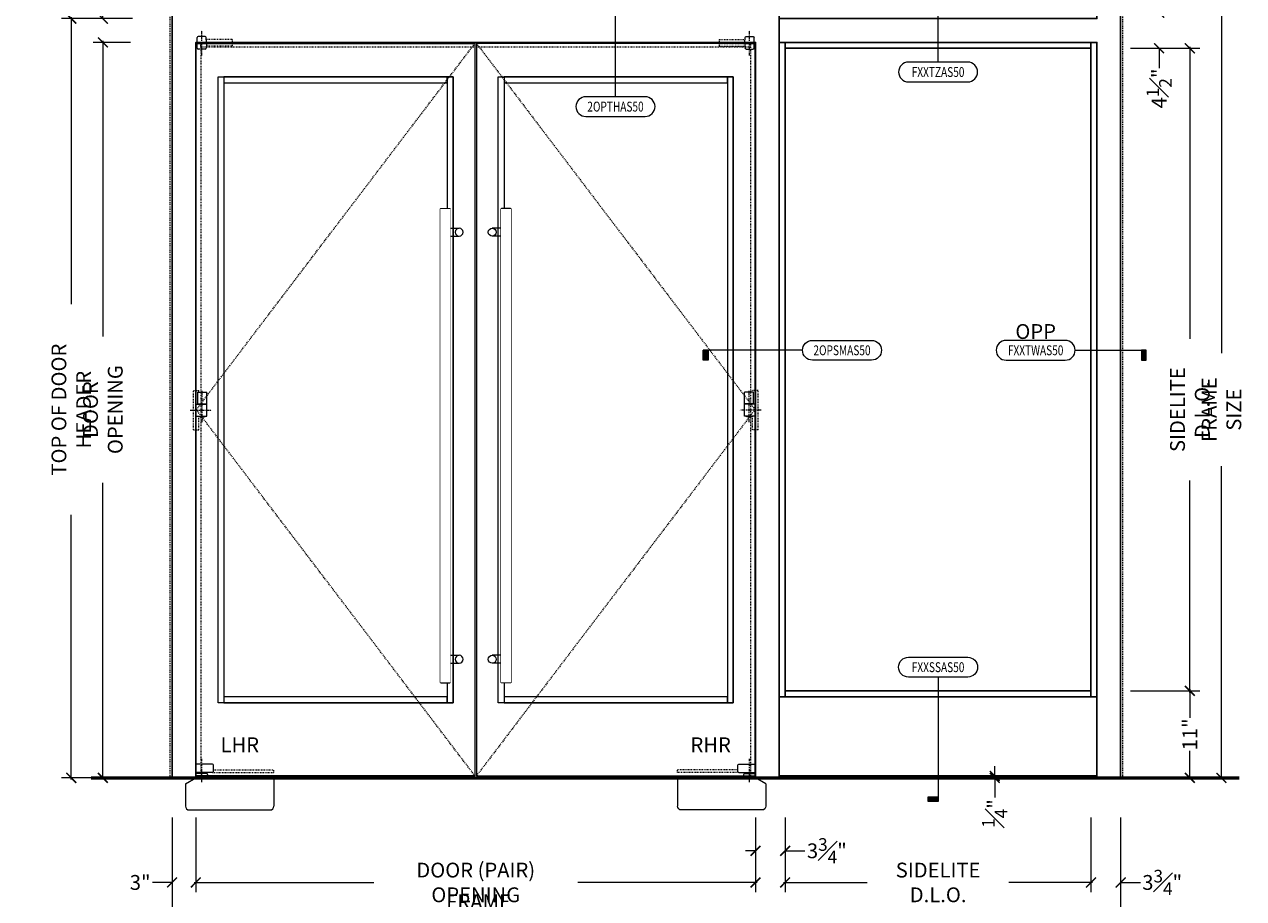
# Model space of a CAD drawing. Units: inches. Extents: x -219 to 1167, y -110 to 173.
# Drawn here: x 892 to 1046, y -15 to 95 of the extents above; entities that cross this region are included whole.
import ezdxf
from ezdxf.enums import TextEntityAlignment as Align

# ---------------------------------------------------------------- set-up
doc = ezdxf.new("R2010")
doc.units = ezdxf.units.IN
doc.header["$LTSCALE"] = 0.5
doc.header["$MEASUREMENT"] = 0
doc.set_wipeout_variables(frame=1)
for name, pattern in [('CENTER2', [1.125, 0.75, -0.125, 0.125, -0.125]), ('HIDDEN', [0.375, 0.25, -0.125]), ('HIDDEN2', [0.1875, 0.125, -0.0625])]:
    doc.linetypes.add(name, pattern=pattern)
doc.layers.get('Defpoints').update_dxf_attribs({"color": 181, "lineweight": 5})
for name, color, linetype, lineweight in [('001 DAW-DIMENSION', 7, 'Continuous', 13), ('001 DAW-DIMENSION @ 20', 7, 'Continuous', 13), ('002 DAW-ELEV- FRAMING', 33, 'Continuous', 30), ('003 DAW-ELEV - DOOR', 30, 'Continuous', 20), ('004 DAW-HIDDEN', 53, 'HIDDEN', 9), ('008 DAW-HARDWARE', 151, 'Continuous', 13), ('010 DAW-CENTERLINES', 1, 'CENTER2', 15), ('100 DAW -ELEV - STOPS', 6, 'Continuous', 13), ('100 DAW-BORDER', 8, 'Continuous', 53)]:
    doc.layers.add(name, color=color, linetype=linetype, lineweight=lineweight)
doc.styles.add('Annotative', font='arial.ttf')
doc.styles.add('DAW-SMALL', font='arial.ttf', dxfattribs={"width": 0.85, "height": 0.09375})
doc.dimstyles.new('NOTES-DIMENSION$0', dxfattribs={"dimtxt": 0.09375, "dimasz": 0.0625, "dimexe": 0.0625, "dimexo": 0.25, "dimgap": 0.03125, "dimtad": 0, "dimdec": 6, "dimzin": 12, "dimdsep": 46, "dimlunit": 5, "dimtxsty": 'DAW-SMALL', "dimblk": 'ARCHTICK', "dimcen": 0, "dimdle": 0.01, "dimclrd": 256, "dimclre": 256, "dimclrt": 256, "dimadec": 0, "dimazin": 2, "dimtfac": 0.85, "dimtdec": 6, "dimtofl": 0, "dimtmove": 0, "dimatfit": 1, "dimfxl": 1, "dimfrac": 1, "dimtolj": 1, "dimtzin": 0, "dimlwd": -1, "dimlwe": -1, "dimarcsym": 0})

# ---------------------------------------------------------------- blocks, each defined once
blk = doc.blocks.new('PULLS')
at = {"layer": '008 DAW-HARDWARE'}
for p, q in [((-2.375, 29.9375), (-2.3125, 30)), ((-2.375, -29.9375), (-2.375, 29.9375)), ((-2.375, 29.9375), (-1.125, 29.9375)), ((-2.3125, 30), (-1.1875, 30)), ((-1.125, 29.9375), (-1.1875, 30)), ((-1.125, -29.9375), (-1.125, 29.9375)), ((-1.125, 27.5), (0, 27.5)), ((-1.125, 26.5), (0, 26.5)), ((-1.125, -26.5), (0, -26.5)), ((-1.125, -27.5), (0, -27.5)), ((-2.375, -29.9375), (-1.125, -29.9375)), ((-2.375, -29.9375), (-2.3125, -30)), ((-2.3125, -30), (-1.1875, -30)), ((-1.125, -29.9375), (-1.1875, -30))]:
    blk.add_line(p, q, dxfattribs=at)
for centre, start, end in [((0, 27), 90, 270), ((0, 27), 270, 90), ((0, -27), 90, 270), ((0, -27), 270, 90)]:
    blk.add_arc(centre, 0.5, start, end, dxfattribs=at)
blk.add_wipeout([(-2.375, 29.9375), (-1.125, 29.9375), (-1.125, -29.9375), (-2.375, -29.9375)]).dxf.layer = '008 DAW-HARDWARE'
blk = doc.blocks.new('*U934')
h = blk.add_hatch(color=256)
h.dxf.hatch_style = 1
h.paths.add_polyline_path([(-1.75625, 0), (-1.69375, 0), (-1.69375, -0.125), (-1.75625, -0.125)])
blk.add_line((-0.5, 0), (-1.75625, 0))
blk.add_lwpolyline([(-1.75625, 0), (-1.69375, 0), (-1.69375, -0.125), (-1.75625, -0.125)], close=True)
blk.add_lwpolyline([(-0.375, -0.125, -1), (-0.375, 0.125), (0.375, 0.125, -1), (0.375, -0.125)], format="xyb", close=True)
at = {"style": 'Annotative', "width": 0.75, "flags": 4}
blk.add_attdef('DETAIL', text='', height=0.125, dxfattribs=at).set_placement((0, 0), align=Align.MIDDLE_CENTER)
blk = doc.blocks.new('*U935')
h = blk.add_hatch(color=256)
h.dxf.hatch_style = 1
h.paths.add_polyline_path([(0, 1.4875), (-0.125, 1.4875), (-0.125, 1.425), (0, 1.425)])
blk.add_line((0, 0.125), (0, 1.425))
blk.add_lwpolyline([(0, 1.4875), (-0.125, 1.4875), (-0.125, 1.425), (0, 1.425)], close=True)
blk.add_lwpolyline([(0.375, -0.125, 1), (0.375, 0.125), (-0.375, 0.125, 1), (-0.375, -0.125)], format="xyb", close=True)
at = {"style": 'Annotative', "width": 0.75, "flags": 4}
blk.add_attdef('DETAIL', text='', height=0.125, dxfattribs=at).set_placement((0, 0), align=Align.MIDDLE_CENTER)
blk = doc.blocks.new('*U929')
h = blk.add_hatch(color=256)
h.dxf.hatch_style = 1
h.paths.add_polyline_path([(0, 1.05), (-0.125, 1.05), (-0.125, 0.9875), (0, 0.9875)])
blk.add_line((0, 0.125), (0, 0.9875))
blk.add_lwpolyline([(0, 1.05), (-0.125, 1.05), (-0.125, 0.9875), (0, 0.9875)], close=True)
blk.add_lwpolyline([(0.375, -0.125, 1), (0.375, 0.125), (-0.375, 0.125, 1), (-0.375, -0.125)], format="xyb", close=True)
at = {"style": 'Annotative', "width": 0.75, "flags": 4}
blk.add_attdef('DETAIL', text='', height=0.125, dxfattribs=at).set_placement((0, 0), align=Align.MIDDLE_CENTER)
blk = doc.blocks.new('*U925')
h = blk.add_hatch(color=256)
h.dxf.hatch_style = 1
h.paths.add_polyline_path([(0, -1.7), (-0.125, -1.7), (-0.125, -1.6375), (0, -1.6375)])
blk.add_line((0, -0.125), (0, -1.6375))
blk.add_lwpolyline([(0.375, 0.125, -1), (0.375, -0.125), (-0.375, -0.125, -1), (-0.375, 0.125)], format="xyb", close=True)
blk.add_lwpolyline([(0, -1.7), (-0.125, -1.7), (-0.125, -1.6375), (0, -1.6375)], close=True)
at = {"style": 'Annotative', "width": 0.75, "flags": 4}
blk.add_attdef('DETAIL', text='', height=0.125, dxfattribs=at).set_placement((0, 0), align=Align.MIDDLE_CENTER)
blk = doc.blocks.new('*U949')
at = {"layer": '008 DAW-HARDWARE'}
for p, q in [((0, 1.62), (0, 0.81)), ((2.12, 1.75), (0.12, 1.75)), ((2.25, 0.81), (2.25, 1.62)), ((-1.31, -0.75), (-0.01, 0)), ((9.87, 0), (-0.01, 0)), ((0, 0), (0, 0.44)), ((2.12, 0.69), (0.12, 0.69)), ((1.37, 0.56), (0.12, 0.56)), ((0.25, 0.56), (0.25, 0.69)), ((1.25, 0.56), (1.25, 0.69)), ((1.5, 0), (1.5, 0.44)), ((9.87, 0), (9.87, -3.56)), ((-1.31, -0.75), (-1.31, -3.56)), ((-0.81, -4.06), (9.37, -4.06))]:
    blk.add_line(p, q, dxfattribs=at)
at = {"layer": '008 DAW-HARDWARE', "linetype": 'HIDDEN2'}
for p, q in [((2.12, 0.69), (9.87, 0.69)), ((2.25, 1), (9.87, 1)), ((9.87, 0.69), (9.87, 1))]:
    blk.add_line(p, q, dxfattribs=at)
at = {"layer": '008 DAW-HARDWARE'}
for centre, radius, start, end in [((0.12, 1.62), 0.125, 90, 180), ((2.12, 1.62), 0.125, 0, 90), ((0.12, 0.81), 0.125, 180, 270), ((0.12, 0.44), 0.125, 90, 180), ((1.37, 0.44), 0.125, 0, 90), ((2.12, 0.81), 0.125, 270, 0), ((-0.81, -3.56), 0.5, 180, 270), ((9.37, -3.56), 0.5, 270, 0)]:
    blk.add_arc(centre, radius, start, end, dxfattribs=at)
at = {"layer": '010 DAW-CENTERLINES'}
blk.add_line((0.75, -0.56), (0.75, 2.43), dxfattribs=at)
blk = doc.blocks.new('*U950')
at = {"layer": '008 DAW-HARDWARE'}
for p, q in [((0.16, 0.12), (0.18, 0.75)), ((1.34, 0.12), (0.16, 0.12)), ((0.18, -0.63), (0.16, 0)), ((1.34, 0), (0.16, 0)), ((1.19, 0.88), (0.31, 0.88)), ((1.34, 0.12), (1.32, 0.75)), ((1.34, 0), (1.32, -0.63)), ((1.19, -0.75), (0.31, -0.75))]:
    blk.add_line(p, q, dxfattribs=at)
at = {"layer": '008 DAW-HARDWARE', "linetype": 'HIDDEN2'}
for p, q in [((4.59, 0.5), (1.33, 0.5)), ((4.59, 0.12), (1.34, 0.12)), ((4.59, 0), (1.34, 0)), ((4.59, 0.5), (4.59, 0.12)), ((4.59, 0), (4.59, -0.37)), ((4.59, -0.37), (1.33, -0.37))]:
    blk.add_line(p, q, dxfattribs=at)
at = {"layer": '008 DAW-HARDWARE'}
for centre, start, end in [((0.31, 0.75), 90, 177.7094), ((1.19, 0.75), 2.2906, 90), ((0.31, -0.62), 182.2906, 270), ((1.19, -0.62), 270, 357.7094)]:
    blk.add_arc(centre, 0.125, start, end, dxfattribs=at)
at = {"layer": '010 DAW-CENTERLINES'}
blk.add_line((0.75, -1.52), (0.75, 1.66), dxfattribs=at)
blk = doc.blocks.new('*U951')
at = {"layer": '008 DAW-HARDWARE', "linetype": 'HIDDEN2'}
for p, q in [((-0.31, -2.5), (-0.31, 2.5)), ((-0.31, 2.5), (0, 2.5)), ((0, -2.5), (0, 2.5)), ((0.06, -2.5), (0.06, 2.5)), ((0.06, 2.5), (0.38, 2.5)), ((0.38, 2.25), (0.38, 2.5)), ((0.38, -2.5), (0.38, -0.75)), ((-0.31, -2.5), (0, -2.5)), ((0.06, -2.5), (0.38, -2.5))]:
    blk.add_line(p, q, dxfattribs=at)
at = {"layer": '008 DAW-HARDWARE'}
for p, q in [((0.25, 0.81), (0.25, 2.25)), ((0.25, 2.25), (1.38, 2.25)), ((1.38, 0.81), (1.38, 2.25)), ((0, 0.75), (1.38, 0.75)), ((0.25, 0.81), (1.38, 0.81)), ((0.56, 0.75), (0.56, 0.81)), ((1.06, 0.75), (1.06, 0.81)), ((1.38, -0.75), (1.38, 0.75)), ((0.06, -0.75), (1.38, -0.75))]:
    blk.add_line(p, q, dxfattribs=at)
blk.add_arc((0.81, 0.12), 1, 241.045, 298.955, dxfattribs=at)
at = {"layer": '010 DAW-CENTERLINES'}
for p, q in [((0.81, -1.51), (0.81, 2.44)), ((-0.72, 0), (1.98, 0))]:
    blk.add_line(p, q, dxfattribs=at)
blk = doc.blocks.new('*U952')
at = {"layer": '008 DAW-HARDWARE'}
for p, q in [((0, 1.62), (0, 0.81)), ((2.12, 1.75), (0.12, 1.75)), ((2.25, 0.81), (2.25, 1.62)), ((-1.31, -0.75), (-0.01, 0)), ((9.87, 0), (-0.01, 0)), ((0, 0), (0, 0.44)), ((2.12, 0.69), (0.12, 0.69)), ((1.37, 0.56), (0.12, 0.56)), ((0.25, 0.56), (0.25, 0.69)), ((1.25, 0.56), (1.25, 0.69)), ((1.5, 0), (1.5, 0.44)), ((9.87, 0), (9.87, -3.56)), ((-1.31, -0.75), (-1.31, -3.56)), ((-0.81, -4.06), (9.37, -4.06))]:
    blk.add_line(p, q, dxfattribs=at)
at = {"layer": '008 DAW-HARDWARE', "linetype": 'HIDDEN2'}
for p, q in [((2.12, 0.69), (9.87, 0.69)), ((2.25, 1), (9.87, 1)), ((9.87, 0.69), (9.87, 1))]:
    blk.add_line(p, q, dxfattribs=at)
at = {"layer": '008 DAW-HARDWARE'}
for centre, radius, start, end in [((0.12, 1.62), 0.125, 90, 180), ((2.12, 1.62), 0.125, 0, 90), ((0.12, 0.81), 0.125, 180, 270), ((0.12, 0.44), 0.125, 90, 180), ((1.37, 0.44), 0.125, 0, 90), ((2.12, 0.81), 0.125, 270, 0), ((-0.81, -3.56), 0.5, 180, 270), ((9.37, -3.56), 0.5, 270, 0)]:
    blk.add_arc(centre, radius, start, end, dxfattribs=at)
at = {"layer": '010 DAW-CENTERLINES'}
blk.add_line((0.75, -0.56), (0.75, 2.43), dxfattribs=at)
blk = doc.blocks.new('*U953')
at = {"layer": '008 DAW-HARDWARE'}
for p, q in [((0.16, 0.12), (0.18, 0.75)), ((1.34, 0.12), (0.16, 0.12)), ((0.18, -0.63), (0.16, 0)), ((1.34, 0), (0.16, 0)), ((1.19, 0.88), (0.31, 0.88)), ((1.34, 0.12), (1.32, 0.75)), ((1.34, 0), (1.32, -0.63)), ((1.19, -0.75), (0.31, -0.75))]:
    blk.add_line(p, q, dxfattribs=at)
at = {"layer": '008 DAW-HARDWARE', "linetype": 'HIDDEN2'}
for p, q in [((4.59, 0.5), (1.33, 0.5)), ((4.59, 0.12), (1.34, 0.12)), ((4.59, 0), (1.34, 0)), ((4.59, 0.5), (4.59, 0.12)), ((4.59, 0), (4.59, -0.37)), ((4.59, -0.37), (1.33, -0.37))]:
    blk.add_line(p, q, dxfattribs=at)
at = {"layer": '008 DAW-HARDWARE'}
for centre, start, end in [((0.31, 0.75), 90, 177.7094), ((1.19, 0.75), 2.2906, 90), ((0.31, -0.62), 182.2906, 270), ((1.19, -0.62), 270, 357.7094)]:
    blk.add_arc(centre, 0.125, start, end, dxfattribs=at)
at = {"layer": '010 DAW-CENTERLINES'}
blk.add_line((0.75, -1.52), (0.75, 1.66), dxfattribs=at)
blk = doc.blocks.new('*U954')
at = {"layer": '008 DAW-HARDWARE', "linetype": 'HIDDEN2'}
for p, q in [((-0.31, -2.5), (-0.31, 2.5)), ((-0.31, 2.5), (0, 2.5)), ((0, -2.5), (0, 2.5)), ((0.06, -2.5), (0.06, 2.5)), ((0.06, 2.5), (0.38, 2.5)), ((0.38, 2.25), (0.38, 2.5)), ((0.38, -2.5), (0.38, -0.75)), ((-0.31, -2.5), (0, -2.5)), ((0.06, -2.5), (0.38, -2.5))]:
    blk.add_line(p, q, dxfattribs=at)
at = {"layer": '008 DAW-HARDWARE'}
for p, q in [((0.25, 0.81), (0.25, 2.25)), ((0.25, 2.25), (1.38, 2.25)), ((1.38, 0.81), (1.38, 2.25)), ((0, 0.75), (1.38, 0.75)), ((0.25, 0.81), (1.38, 0.81)), ((0.56, 0.75), (0.56, 0.81)), ((1.06, 0.75), (1.06, 0.81)), ((1.38, -0.75), (1.38, 0.75)), ((0.06, -0.75), (1.38, -0.75))]:
    blk.add_line(p, q, dxfattribs=at)
blk.add_arc((0.81, 0.12), 1, 241.045, 298.955, dxfattribs=at)
at = {"layer": '010 DAW-CENTERLINES'}
for p, q in [((0.81, -1.51), (0.81, 2.44)), ((-0.72, 0), (1.98, 0))]:
    blk.add_line(p, q, dxfattribs=at)
blk = doc.blocks.new('_ArchTick')
at = {"color": 0, "linetype": 'ByBlock', "const_width": 0.15}
blk.add_lwpolyline([(-0.5, -0.5), (0.5, 0.5)], dxfattribs=at)
blk = doc.blocks.new('*D1259')
at = {"layer": '001 DAW-DIMENSION', "linetype": 'Continuous', "transparency": 16777216}
for p, q in [((910.25, -5), (910.25, -14.47)), ((913.25, -5), (913.25, -14.47)), ((910.25, -13.22), (907.75, -13.22)), ((913.25, -13.22), (914.5, -13.22))]:
    blk.add_line(p, q, dxfattribs=at)
at = {"layer": 'Defpoints', "color": 0, "transparency": 16777216}
for p in [(910.25, 0), (913.25, 0), (910.25, -13.22)]:
    blk.add_point(p, dxfattribs=at)
at = {"layer": '001 DAW-DIMENSION', "transparency": 16777216, "xscale": 1.25, "yscale": 1.25, "zscale": 1.25}
blk.add_blockref('_ArchTick', (910.25, -13.22), dxfattribs=at)
at = {"layer": '001 DAW-DIMENSION', "transparency": 16777216, "xscale": 1.25, "yscale": 1.25, "zscale": 1.25, "rotation": 180}
blk.add_blockref('_ArchTick', (913.25, -13.22), dxfattribs=at)
at = {"layer": '001 DAW-DIMENSION', "transparency": 16777216, "insert": (906.21, -13.22), "char_height": 1.875, "attachment_point": 5, "style": 'DAW-SMALL'}
blk.add_mtext('\\A1;3"', dxfattribs=at)
blk = doc.blocks.new('*D1260')
at = {"layer": '001 DAW-DIMENSION', "linetype": 'Continuous', "transparency": 16777216}
for p, q in [((984.06, -5), (984.06, -10.47)), ((987.81, -5), (987.81, -10.47)), ((984.06, -9.22), (982.81, -9.22)), ((987.81, -9.22), (990.31, -9.22))]:
    blk.add_line(p, q, dxfattribs=at)
at = {"layer": 'Defpoints', "color": 0, "transparency": 16777216}
for p in [(984.06, 0), (987.81, 0), (987.81, -9.22)]:
    blk.add_point(p, dxfattribs=at)
at = {"layer": '001 DAW-DIMENSION', "transparency": 16777216, "xscale": 1.25, "yscale": 1.25, "zscale": 1.25}
blk.add_blockref('_ArchTick', (984.06, -9.22), dxfattribs=at)
at = {"layer": '001 DAW-DIMENSION', "transparency": 16777216, "xscale": 1.25, "yscale": 1.25, "zscale": 1.25, "rotation": 180}
blk.add_blockref('_ArchTick', (987.81, -9.22), dxfattribs=at)
at = {"layer": '001 DAW-DIMENSION', "transparency": 16777216, "insert": (993.08, -9.22), "char_height": 1.875, "attachment_point": 5, "style": 'DAW-SMALL'}
blk.add_mtext('\\A1;3{\\H0.85x;\\S3#4;}"', dxfattribs=at)
blk = doc.blocks.new('*D1261')
at = {"layer": '001 DAW-DIMENSION', "linetype": 'Continuous', "transparency": 16777216}
for p, q in [((905.25, 96), (896.24, 96)), ((897.49, 96.2), (897.49, 59.89)), ((897.49, -0.2), (897.49, 33.24)), ((905.25, 0), (896.24, 0))]:
    blk.add_line(p, q, dxfattribs=at)
at = {"layer": 'Defpoints', "color": 0, "transparency": 16777216}
for p in [(910.25, 96), (897.49, 0), (910.25, 0)]:
    blk.add_point(p, dxfattribs=at)
at = {"layer": '001 DAW-DIMENSION', "transparency": 16777216, "xscale": 1.25, "yscale": 1.25, "zscale": 1.25}
for p, rotation in [((897.49, 96), 90), ((897.49, 0), 270)]:
    blk.add_blockref('_ArchTick', p, dxfattribs=dict(at, rotation=rotation))
at = {"layer": '001 DAW-DIMENSION', "transparency": 16777216, "insert": (897.49, 46.56), "char_height": 1.875, "attachment_point": 5, "rotation": 90, "style": 'DAW-SMALL'}
blk.add_mtext('\\A1;TOP OF DOOR HEADER', dxfattribs=at)
blk = doc.blocks.new('*D1262')
at = {"layer": '001 DAW-DIMENSION', "linetype": 'Continuous', "transparency": 16777216}
for p, q in [((901.49, 96), (901.49, 98.5)), ((905.25, 96), (900.24, 96)), ((905, 93), (900.24, 93)), ((901.49, 93), (901.49, 91.75))]:
    blk.add_line(p, q, dxfattribs=at)
at = {"layer": 'Defpoints', "color": 0, "transparency": 16777216}
for p in [(901.49, 96), (910.25, 96), (910, 93)]:
    blk.add_point(p, dxfattribs=at)
at = {"layer": '001 DAW-DIMENSION', "transparency": 16777216, "xscale": 1.25, "yscale": 1.25, "zscale": 1.25}
for p, rotation in [((901.49, 96), 270), ((901.49, 93), 90)]:
    blk.add_blockref('_ArchTick', p, dxfattribs=dict(at, rotation=rotation))
at = {"layer": '001 DAW-DIMENSION', "transparency": 16777216, "insert": (901.49, 100.04), "char_height": 1.875, "attachment_point": 5, "rotation": 90, "style": 'DAW-SMALL'}
blk.add_mtext('\\A1;3"', dxfattribs=at)
blk = doc.blocks.new('*D1263')
at = {"layer": '001 DAW-DIMENSION', "linetype": 'Continuous', "transparency": 16777216}
for p, q in [((905, 93), (900.24, 93)), ((901.49, 93.2), (901.49, 55.82)), ((901.49, -0.2), (901.49, 37.31)), ((905.25, 0), (900.24, 0))]:
    blk.add_line(p, q, dxfattribs=at)
at = {"layer": 'Defpoints', "color": 0, "transparency": 16777216}
for p in [(910, 93), (901.49, 0), (910.25, 0)]:
    blk.add_point(p, dxfattribs=at)
at = {"layer": '001 DAW-DIMENSION', "transparency": 16777216, "xscale": 1.25, "yscale": 1.25, "zscale": 1.25}
for p, rotation in [((901.49, 93), 90), ((901.49, 0), 270)]:
    blk.add_blockref('_ArchTick', p, dxfattribs=dict(at, rotation=rotation))
at = {"layer": '001 DAW-DIMENSION', "transparency": 16777216, "insert": (901.49, 46.56), "char_height": 1.875, "attachment_point": 5, "rotation": 90, "style": 'DAW-SMALL'}
blk.add_mtext('\\A1;DOOR OPENING', dxfattribs=at)
blk = doc.blocks.new('*D1268')
at = {"layer": '001 DAW-DIMENSION', "linetype": 'Continuous', "transparency": 16777216}
for p, q in [((1009.72, 0.25), (1013.07, 0.25)), ((1014.32, 0.25), (1014.32, 1.5)), ((1009.72, 0), (1013.07, 0)), ((1014.32, 0), (1014.32, -2.5))]:
    blk.add_line(p, q, dxfattribs=at)
at = {"layer": 'Defpoints', "color": 0, "transparency": 16777216}
for p in [(1014.72, 0.25), (1014.32, 0), (1014.72, 0)]:
    blk.add_point(p, dxfattribs=at)
at = {"layer": '001 DAW-DIMENSION', "transparency": 16777216, "xscale": 1.25, "yscale": 1.25, "zscale": 1.25}
for p, rotation in [((1014.32, 0.25), 270), ((1014.32, 0), 90)]:
    blk.add_blockref('_ArchTick', p, dxfattribs=dict(at, rotation=rotation))
at = {"layer": '001 DAW-DIMENSION', "transparency": 16777216, "insert": (1014.32, -4.5), "char_height": 1.875, "attachment_point": 5, "rotation": 90, "style": 'DAW-SMALL'}
blk.add_mtext('\\A1;{\\H0.85x;\\S1#4;}"', dxfattribs=at)
blk = doc.blocks.new('*D1273')
at = {"layer": '001 DAW-DIMENSION', "linetype": 'Continuous', "transparency": 16777216}
for p, q in [((1031.5, 92.25), (1040.26, 92.25)), ((1039.01, 92.45), (1039.01, 55.52)), ((1039.01, 10.8), (1039.01, 37.61)), ((1031.5, 11), (1040.26, 11))]:
    blk.add_line(p, q, dxfattribs=at)
at = {"layer": 'Defpoints', "color": 0, "transparency": 16777216}
for p in [(1026.5, 92.25), (1039.01, 92.25), (1026.5, 11)]:
    blk.add_point(p, dxfattribs=at)
at = {"layer": '001 DAW-DIMENSION', "transparency": 16777216, "xscale": 1.25, "yscale": 1.25, "zscale": 1.25}
for p, rotation in [((1039.01, 92.25), 90), ((1039.01, 11), 270)]:
    blk.add_blockref('_ArchTick', p, dxfattribs=dict(at, rotation=rotation))
at = {"layer": '001 DAW-DIMENSION', "transparency": 16777216, "insert": (1039.01, 46.56), "char_height": 1.875, "attachment_point": 5, "rotation": 90, "style": 'DAW-SMALL'}
blk.add_mtext('\\A1;SIDELITE D.L.O.', dxfattribs=at)
blk = doc.blocks.new('*D1274')
at = {"layer": '001 DAW-DIMENSION', "linetype": 'Continuous', "transparency": 16777216}
for p, q in [((1035.12, 96.75), (1035.12, 98)), ((1031.5, 96.75), (1036.37, 96.75)), ((1031.5, 92.25), (1036.37, 92.25)), ((1035.12, 92.25), (1035.12, 89.75))]:
    blk.add_line(p, q, dxfattribs=at)
at = {"layer": 'Defpoints', "color": 0, "transparency": 16777216}
for p in [(1026.5, 96.75), (1035.12, 96.75), (1026.5, 92.25)]:
    blk.add_point(p, dxfattribs=at)
at = {"layer": '001 DAW-DIMENSION', "transparency": 16777216, "xscale": 1.25, "yscale": 1.25, "zscale": 1.25}
for p, rotation in [((1035.12, 96.75), 270), ((1035.12, 92.25), 90)]:
    blk.add_blockref('_ArchTick', p, dxfattribs=dict(at, rotation=rotation))
at = {"layer": '001 DAW-DIMENSION', "transparency": 16777216, "insert": (1035.12, 87.17), "char_height": 1.875, "attachment_point": 5, "rotation": 90, "style": 'DAW-SMALL'}
blk.add_mtext('\\A1;4{\\H0.85x;\\S1#2;}"', dxfattribs=at)
blk = doc.blocks.new('*D1277')
at = {"layer": '001 DAW-DIMENSION', "linetype": 'Continuous', "transparency": 16777216}
for p, q in [((1035.25, 120), (1044.26, 120)), ((1043.01, 120.2), (1043.01, 53.72)), ((1043.01, -0.2), (1043.01, 39.41)), ((1035.25, 0), (1044.26, 0))]:
    blk.add_line(p, q, dxfattribs=at)
at = {"layer": 'Defpoints', "color": 0, "transparency": 16777216}
for p in [(1030.25, 120), (1030.25, 0), (1043.01, 0)]:
    blk.add_point(p, dxfattribs=at)
at = {"layer": '001 DAW-DIMENSION', "transparency": 16777216, "xscale": 1.25, "yscale": 1.25, "zscale": 1.25}
for p, rotation in [((1043.01, 120), 90), ((1043.01, 0), 270)]:
    blk.add_blockref('_ArchTick', p, dxfattribs=dict(at, rotation=rotation))
at = {"layer": '001 DAW-DIMENSION', "transparency": 16777216, "insert": (1043.01, 46.56), "char_height": 1.875, "attachment_point": 5, "rotation": 90, "style": 'DAW-SMALL'}
blk.add_mtext('\\A1;FRAME SIZE', dxfattribs=at)
blk = doc.blocks.new('*D1278')
at = {"layer": '001 DAW-DIMENSION', "linetype": 'Continuous', "transparency": 16777216}
for p, q in [((913.25, -5), (913.25, -14.47)), ((984.06, -5), (984.06, -14.47)), ((913.05, -13.22), (935.75, -13.22)), ((984.26, -13.22), (961.56, -13.22))]:
    blk.add_line(p, q, dxfattribs=at)
at = {"layer": 'Defpoints', "color": 0, "transparency": 16777216}
for p in [(913.25, 0), (984.06, 0), (984.06, -13.22)]:
    blk.add_point(p, dxfattribs=at)
at = {"layer": '001 DAW-DIMENSION', "transparency": 16777216, "xscale": 1.25, "yscale": 1.25, "zscale": 1.25, "rotation": 180}
blk.add_blockref('_ArchTick', (913.25, -13.22), dxfattribs=at)
at = {"layer": '001 DAW-DIMENSION', "transparency": 16777216, "xscale": 1.25, "yscale": 1.25, "zscale": 1.25}
blk.add_blockref('_ArchTick', (984.06, -13.22), dxfattribs=at)
at = {"layer": '001 DAW-DIMENSION', "transparency": 16777216, "insert": (948.66, -13.22), "char_height": 1.875, "attachment_point": 5, "style": 'DAW-SMALL'}
blk.add_mtext('\\A1;DOOR (PAIR) OPENING', dxfattribs=at)
blk = doc.blocks.new('*D1279')
at = {"layer": '001 DAW-DIMENSION', "linetype": 'Continuous', "transparency": 16777216}
for p, q in [((1031.5, 11), (1040.26, 11)), ((1039.01, 11.2), (1039.01, 7.59)), ((1039.01, -0.2), (1039.01, 3.41)), ((1035.5, 0), (1040.26, 0))]:
    blk.add_line(p, q, dxfattribs=at)
at = {"layer": 'Defpoints', "color": 0, "transparency": 16777216}
for p in [(1026.5, 11), (1030.5, 0), (1039.01, 0)]:
    blk.add_point(p, dxfattribs=at)
at = {"layer": '001 DAW-DIMENSION', "transparency": 16777216, "xscale": 1.25, "yscale": 1.25, "zscale": 1.25}
for p, rotation in [((1039.01, 11), 90), ((1039.01, 0), 270)]:
    blk.add_blockref('_ArchTick', p, dxfattribs=dict(at, rotation=rotation))
at = {"layer": '001 DAW-DIMENSION', "transparency": 16777216, "insert": (1039.01, 5.5), "char_height": 1.875, "attachment_point": 5, "rotation": 90, "style": 'DAW-SMALL'}
blk.add_mtext('\\A1;11"', dxfattribs=at)
blk = doc.blocks.new('*D1282')
at = {"layer": '001 DAW-DIMENSION', "linetype": 'Continuous', "transparency": 16777216}
for p, q in [((987.81, -5), (987.81, -14.47)), ((1026.5, -5), (1026.5, -14.47)), ((987.61, -13.22), (998.2, -13.22)), ((1026.7, -13.22), (1016.11, -13.22))]:
    blk.add_line(p, q, dxfattribs=at)
at = {"layer": 'Defpoints', "color": 0, "transparency": 16777216}
for p in [(987.81, 0), (1026.5, 0), (1026.5, -13.22)]:
    blk.add_point(p, dxfattribs=at)
at = {"layer": '001 DAW-DIMENSION', "transparency": 16777216, "xscale": 1.25, "yscale": 1.25, "zscale": 1.25, "rotation": 180}
blk.add_blockref('_ArchTick', (987.81, -13.22), dxfattribs=at)
at = {"layer": '001 DAW-DIMENSION', "transparency": 16777216, "xscale": 1.25, "yscale": 1.25, "zscale": 1.25}
blk.add_blockref('_ArchTick', (1026.5, -13.22), dxfattribs=at)
at = {"layer": '001 DAW-DIMENSION', "transparency": 16777216, "insert": (1007.16, -13.22), "char_height": 1.875, "attachment_point": 5, "style": 'DAW-SMALL'}
blk.add_mtext('\\A1;SIDELITE D.L.O.', dxfattribs=at)
blk = doc.blocks.new('*D1283')
at = {"layer": '001 DAW-DIMENSION', "linetype": 'Continuous', "transparency": 16777216}
for p, q in [((1026.5, -5), (1026.5, -14.47)), ((1030.25, -5), (1030.25, -14.47)), ((1026.5, -13.22), (1025.25, -13.22)), ((1030.25, -13.22), (1032.75, -13.22))]:
    blk.add_line(p, q, dxfattribs=at)
at = {"layer": 'Defpoints', "color": 0, "transparency": 16777216}
for p in [(1026.5, 0), (1030.25, 0), (1030.25, -13.22)]:
    blk.add_point(p, dxfattribs=at)
at = {"layer": '001 DAW-DIMENSION', "transparency": 16777216, "xscale": 1.25, "yscale": 1.25, "zscale": 1.25}
blk.add_blockref('_ArchTick', (1026.5, -13.22), dxfattribs=at)
at = {"layer": '001 DAW-DIMENSION', "transparency": 16777216, "xscale": 1.25, "yscale": 1.25, "zscale": 1.25, "rotation": 180}
blk.add_blockref('_ArchTick', (1030.25, -13.22), dxfattribs=at)
at = {"layer": '001 DAW-DIMENSION', "transparency": 16777216, "insert": (1035.51, -13.22), "char_height": 1.875, "attachment_point": 5, "style": 'DAW-SMALL'}
blk.add_mtext('\\A1;3{\\H0.85x;\\S3#4;}"', dxfattribs=at)
blk = doc.blocks.new('*D1284')
at = {"layer": '001 DAW-DIMENSION', "linetype": 'Continuous', "transparency": 16777216}
for p, q in [((910.25, -5), (910.25, -18.47)), ((1030.25, -5), (1030.25, -18.47)), ((910.05, -17.22), (941.86, -17.22)), ((1030.45, -17.22), (956.17, -17.22))]:
    blk.add_line(p, q, dxfattribs=at)
at = {"layer": 'Defpoints', "color": 0, "transparency": 16777216}
for p in [(910.25, 0), (1030.25, 0), (910.25, -17.22)]:
    blk.add_point(p, dxfattribs=at)
at = {"layer": '001 DAW-DIMENSION', "transparency": 16777216, "xscale": 1.25, "yscale": 1.25, "zscale": 1.25, "rotation": 180}
blk.add_blockref('_ArchTick', (910.25, -17.22), dxfattribs=at)
at = {"layer": '001 DAW-DIMENSION', "transparency": 16777216, "xscale": 1.25, "yscale": 1.25, "zscale": 1.25}
blk.add_blockref('_ArchTick', (1030.25, -17.22), dxfattribs=at)
at = {"layer": '001 DAW-DIMENSION', "transparency": 16777216, "insert": (949.02, -17.22), "char_height": 1.875, "attachment_point": 5, "style": 'DAW-SMALL'}
blk.add_mtext('\\A1;FRAME SIZE', dxfattribs=at)
blk = doc.blocks.new('*U1214')
h = blk.add_hatch(color=256)
h.dxf.hatch_style = 1
h.paths.add_polyline_path([(1.4, 0), (1.3375, 0), (1.3375, -0.125), (1.4, -0.125)])
blk.add_line((0.5, 0), (1.4, 0))
blk.add_lwpolyline([(0.375, -0.125, 1), (0.375, 0.125), (-0.375, 0.125, 1), (-0.375, -0.125)], format="xyb", close=True)
blk.add_lwpolyline([(1.4, 0), (1.3375, 0), (1.3375, -0.125), (1.4, -0.125)], close=True)
at = {"style": 'Annotative', "width": 0.75, "flags": 4}
blk.add_attdef('DETAIL', text='', height=0.125, dxfattribs=at).set_placement((0, 0), align=Align.MIDDLE_CENTER)

msp = doc.modelspace()

# ---------------------------------------------------------------- linework, layer by layer
at = {"layer": '002 DAW-ELEV- FRAMING'}
msp.add_line((987.0625, 93), (987.0625, 117), dxfattribs=at)
for points in [[(987.0625, 120), (1030.25, 120), (1030.25, 0), (1027.25, 0), (1027.25, 93), (987.0625, 93), (987.0625, 96), (1027.25, 96), (1027.25, 117), (987.0625, 117)], [(987.0625, 93), (987.8125, 93), (987.8125, 10.25), (987.0625, 10.25)], [(987.8125, 93), (1026.5, 93), (1026.5, 92.25), (987.8125, 92.25)], [(1027.25, 93), (1026.5, 93), (1026.5, 10.25), (1027.25, 10.25)], [(987.8125, 10.25), (1026.5, 10.25), (1026.5, 11), (987.8125, 11)], [(987.0625, 0.25), (1027.25, 0.25), (1027.25, 10.25), (987.0625, 10.25)]]:
    msp.add_lwpolyline(points, close=True, dxfattribs=at)
at = {"layer": '003 DAW-ELEV - DOOR'}
for points in [[(913.3125, 92.875), (948.5625, 92.875), (948.5625, 0.25), (913.3125, 0.25)], [(984, 92.875), (948.75, 92.875), (948.75, 0.25), (984, 0.25)], [(945.8125, 9.5), (916.0625, 9.5), (916.0625, 88.625), (945.8125, 88.625)], [(916.0625, 88.625), (916.8125, 88.625), (916.8125, 9.5), (916.0625, 9.5)], [(945.0625, 88.625), (916.8125, 88.625), (916.8125, 87.875), (945.0625, 87.875)], [(945.0625, 9.5), (945.8125, 9.5), (945.8125, 88.625), (945.0625, 88.625)], [(951.5, 88.625), (981.25, 88.625), (981.25, 9.5), (951.5, 9.5)], [(951.5, 88.625), (952.25, 88.625), (952.25, 9.5), (951.5, 9.5)], [(980.5, 88.625), (952.25, 88.625), (952.25, 87.875), (980.5, 87.875)], [(980.5, 9.5), (981.25, 9.5), (981.25, 88.625), (980.5, 88.625)], [(916.8125, 9.5), (945.0625, 9.5), (945.0625, 10.25), (916.8125, 10.25)], [(952.25, 9.5), (980.5, 9.5), (980.5, 10.25), (952.25, 10.25)]]:
    msp.add_lwpolyline(points, close=True, dxfattribs=at)
at = {"layer": '004 DAW-HIDDEN'}
for points in [[(910, 0), (910, 120.25), (1030.5, 120.25), (1030.5, 0)], [(948.5625, 0.25), (913.3125, 46.5625), (948.5625, 92.875)], [(948.75, 92.875), (984, 46.5625), (948.75, 0.25)]]:
    msp.add_lwpolyline(points, dxfattribs=at)
at = {"layer": '100 DAW -ELEV - STOPS', "linetype": 'HIDDEN2'}
for points in [[(913.25, 93), (913.875, 93), (913.875, 0), (913.25, 0)], [(913.875, 93), (983.4375, 93), (983.4375, 92.375), (913.875, 92.375)], [(984.0625, 93), (983.4375, 93), (983.4375, 0), (984.0625, 0)]]:
    msp.add_lwpolyline(points, close=True, dxfattribs=at)
at = {"layer": '100 DAW-BORDER'}
for p in [(900, 0), (907.9266478, 0)]:
    msp.add_line(p, (1045.25, 0), dxfattribs=at)

# ---------------------------------------------------------------- block references
at = {"layer": '001 DAW-DIMENSION @ 20'}
ref = msp.add_blockref('*U935', (966.34375, 84.875), dxfattribs=dict(at, xscale=10, yscale=10, zscale=10))
ref.add_attrib('DETAIL', '2OPTHAS50', dxfattribs={"layer": '0', "height": 1.25, "style": 'Annotative', "width": 0.75}).set_placement((966.34375, 84.875), align=Align.MIDDLE_CENTER)
ref = msp.add_blockref('*U929', (1007.15625, 89.25), dxfattribs=dict(at, xscale=10, yscale=10, zscale=10))
ref.add_attrib('DETAIL', 'FXXTZAS50', dxfattribs={"layer": '0', "height": 1.25, "style": 'Annotative', "width": 0.75}).set_placement((1007.15625, 89.25), align=Align.MIDDLE_CENTER)
ref = msp.add_blockref('*U934', (995, 54.0625), dxfattribs=dict(at, xscale=10, yscale=10, zscale=10))
ref.add_attrib('DETAIL', '2OPSMAS50', dxfattribs={"layer": '0', "height": 1.25, "style": 'Annotative', "width": 0.75}).set_placement((995, 54.0625), align=Align.MIDDLE_CENTER)
ref = msp.add_blockref('*U1214', (1019.5, 54.0625), dxfattribs=dict(at, xscale=10, yscale=10, zscale=10))
ref.add_attrib('DETAIL', 'FXXTWAS50', dxfattribs={"layer": '0', "height": 1.25, "style": 'Annotative', "width": 0.75}).set_placement((1019.5, 54.0625), align=Align.MIDDLE_CENTER)
ref = msp.add_blockref('*U925', (1007.15625, 14), dxfattribs=dict(at, xscale=10, yscale=10, zscale=10))
ref.add_attrib('DETAIL', 'FXXSSAS50', dxfattribs={"layer": '0', "height": 1.25, "style": 'Annotative', "width": 0.75}).set_placement((1007.15625, 14), align=Align.MIDDLE_CENTER)
at = {"layer": '008 DAW-HARDWARE'}
for name, p in [('*U950', (913.25, 92.875)), ('*U951', (913.25, 46.5)), ('*U949', (913.25, 0))]:
    msp.add_blockref(name, p, dxfattribs=at)
at = {"layer": '008 DAW-HARDWARE', "xscale": -1}
for name, p in [('*U953', (984.0625, 92.875)), ('*U954', (984.0625, 46.5)), ('*U952', (984.0625, 0))]:
    msp.add_blockref(name, p, dxfattribs=at)

# ---------------------------------------------------------------- texts
at = {"layer": '001 DAW-DIMENSION', "char_height": 1.875}
for s, width, insert, attachment_point, style in [('OPP', 6.723805469, (1019.5, 55.5), 8, 'Annotative'), ('LHR', 6.596086636, (916.375, 3.25), 7, 'DAW-SMALL'), ('RHR', 6.596086636, (980.9375, 3.25), 9, 'DAW-SMALL')]:
    msp.add_mtext_dynamic_manual_height_columns(s, width=width, gutter_width=9.375, heights=[0], dxfattribs=dict(at, insert=insert, attachment_point=attachment_point, style=style))

# ---------------------------------------------------------------- dimensions: what is measured, and where the dimension line sits
at = {"layer": '001 DAW-DIMENSION'}
for base, p1, p2, text, picture, middle in [((1043.0143087, 0), (1030.25, 120), (1030.25, 0), 'FRAME SIZE', '*D1277', (1043.0143087, 46.5625)), ((897.4856913, 0), (910.25, 96), (910.25, 0), 'TOP OF DOOR HEADER', '*D1261', (897.4856913, 46.5625)), ((901.4856913, 0), (910, 93), (910.25, 0), 'DOOR OPENING', '*D1263', (901.4856913, 46.5625)), ((1039.0143087, 92.25), (1026.5, 11), (1026.5, 92.25), 'SIDELITE D.L.O.', '*D1273', (1039.0143087, 46.5625))]:
    dim = msp.add_linear_dim(base=base, p1=p1, p2=p2, angle=90, text=text, dimstyle='NOTES-DIMENSION$0', override={"dimpost": '"'}, dxfattribs=at)
    dim.commit()
    dim.dimension.update_dxf_attribs({"geometry": picture, "text_midpoint": middle, "dimtype": 160})
for base, p1, p2, picture, middle in [((901.4856913, 96), (910, 93), (910.25, 96), '*D1262', (901.4856913, 100.0403735)), ((1035.117377, 96.75), (1026.5, 92.25), (1026.5, 96.75), '*D1274', (1035.117377, 87.1679725)), ((1039.0143087, 0), (1026.5, 11), (1030.5, 0), '*D1279', (1039.0143087, 5.5))]:
    dim = msp.add_linear_dim(base=base, p1=p1, p2=p2, angle=90, dimstyle='NOTES-DIMENSION$0', override={"dimpost": '"'}, dxfattribs=at)
    dim.commit()
    dim.dimension.update_dxf_attribs({"geometry": picture, "text_midpoint": middle, "dimtype": 160})
for base, p1, p2, picture, middle in [((910.25, -13.2217098), (913.25, 0), (910.25, 0), '*D1259', (906.2096265, -13.2217098)), ((987.8125, -9.2217098), (984.0625, 0), (987.8125, 0), '*D1260', (993.0758356, -9.2217098)), ((1030.25, -13.2217098), (1026.5, 0), (1030.25, 0), '*D1283', (1035.5133356, -13.2217098))]:
    dim = msp.add_linear_dim(base=base, p1=p1, p2=p2, dimstyle='NOTES-DIMENSION$0', override={"dimpost": '"'}, dxfattribs=at)
    dim.commit()
    dim.dimension.update_dxf_attribs({"geometry": picture, "text_midpoint": middle, "dimtype": 160})
for base, p1, p2, text, picture, middle in [((984.0625, -13.2217098), (913.25, 0), (984.0625, 0), 'DOOR (PAIR) OPENING', '*D1278', (948.65625, -13.2217098)), ((910.25, -17.2217098), (1030.25, 0), (910.25, 0), 'FRAME SIZE', '*D1284', (949.0156695, -17.2217098)), ((1026.5, -13.2217098), (987.8125, 0), (1026.5, 0), 'SIDELITE D.L.O.', '*D1282', (1007.15625, -13.2217098))]:
    dim = msp.add_linear_dim(base=base, p1=p1, p2=p2, text=text, dimstyle='NOTES-DIMENSION$0', override={"dimpost": '"'}, dxfattribs=at)
    dim.commit()
    dim.dimension.update_dxf_attribs({"geometry": picture, "text_midpoint": middle, "dimtype": 160})
dim = msp.add_linear_dim(base=(1014.3177582, 0), p1=(1014.7195049, 0.25), p2=(1014.7195049, 0), angle=90, dimstyle='NOTES-DIMENSION$0', override={"dimpost": '"'}, dxfattribs=at)
dim.commit()
dim.dimension.update_dxf_attribs({"geometry": '*D1268', "text_midpoint": (1014.3177582, -4.4969006)})

# ---------------------------------------------------------------- next in the draw order: block references
msp.add_blockref('PULLS', (946.5625, 42), dxfattribs=at)
at = {"layer": '001 DAW-DIMENSION', "xscale": -1}
msp.add_blockref('PULLS', (950.75, 42), dxfattribs=at)

# ---------------------------------------------------------------- next in the draw order: linework, layer by layer
at = {"layer": '002 DAW-ELEV- FRAMING'}
msp.add_lwpolyline([(910.25, 0), (910.25, 120), (987.0625, 120), (987.0625, 0), (984.0625, 0), (984.0625, 93), (913.25, 93), (913.25, 0)], close=True, dxfattribs=at)

doc.saveas('drawing.dxf')
